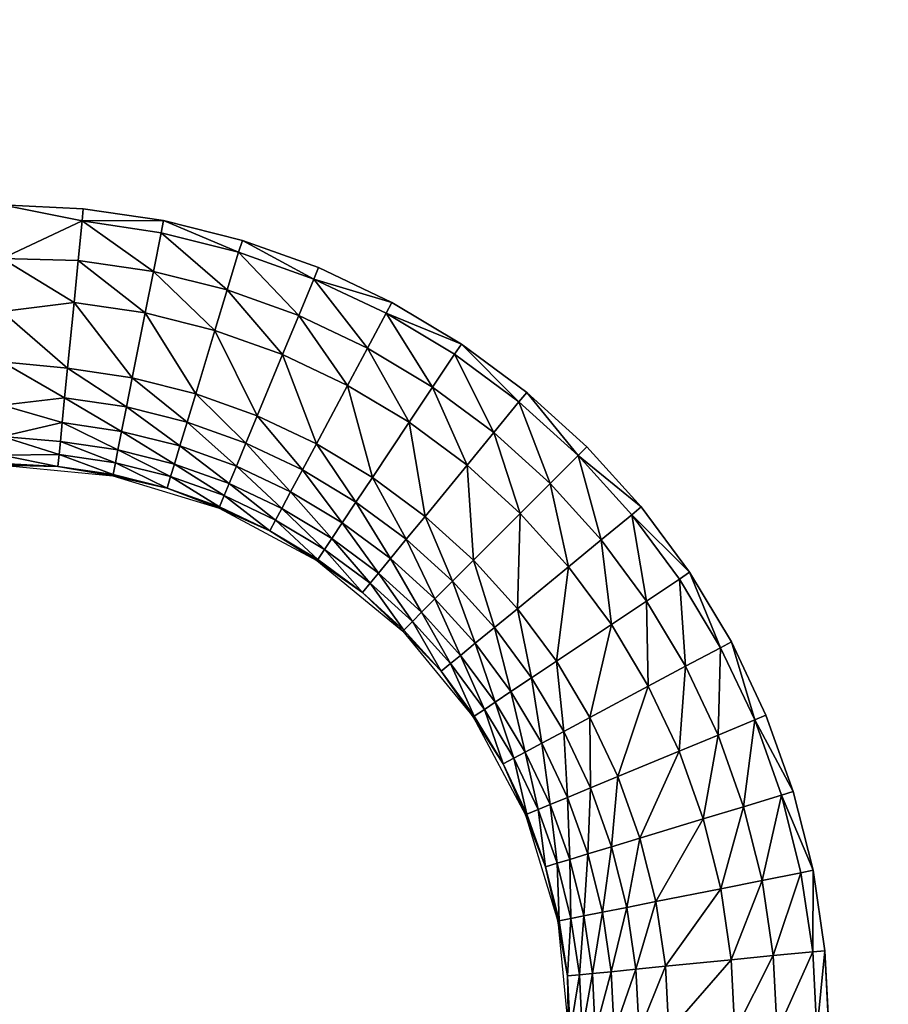
# Model space of a CAD drawing. Units: inches. Extents: x -10.1 to 14.7, y -14 to 9.8.
# Drawn here: x -6.8 to -5.7, y -2.2 to -1 of the extents above; entities that cross this region are included whole.
import ezdxf

# ---------------------------------------------------------------- set-up
doc = ezdxf.new("R2010")
doc.units = ezdxf.units.IN
doc.header["$MEASUREMENT"] = 0
doc.layers.add('TABLE-TOP', color=6, linetype='Continuous')

msp = doc.modelspace()

# ---------------------------------------------------------------- linework, layer by layer
at = {"layer": 'TABLE-TOP'}
for points, invisible_edges in [([(-6.1169, 1.4422, 15.605), (-6.1168, -1.4422, 15.605), (-6.0397, 1.5121, 15.605)], 3), ([(-6.0397, 1.5121, 15.605), (-6.1168, -1.4422, 15.605), (-6.0397, -1.5121, 15.605)], 9), ([(-6.0397, 1.5121, 15.605), (-6.0397, -1.5121, 15.605), (-3.0154, 1.5121, 15.605)], 11), ([(-3.0154, 1.5121, 15.605), (-6.0397, -1.5121, 15.605), (-3.0154, -1.5121, 15.605)], 11), ([(-6.2008, 1.38, 15.605), (-6.2008, -1.38, 15.605), (-6.1169, 1.4422, 15.605)], 3), ([(-6.1169, 1.4422, 15.605), (-6.2008, -1.38, 15.605), (-6.1168, -1.4422, 15.605)], 9), ([(-6.2904, 1.3262, 15.605), (-6.2904, -1.3263, 15.605), (-6.2008, 1.38, 15.605)], 3), ([(-6.2008, 1.38, 15.605), (-6.2904, -1.3263, 15.605), (-6.2008, -1.38, 15.605)], 9), ([(-6.3846, 1.2817, 15.605), (-6.3845, -1.2817, 15.605), (-6.2904, 1.3262, 15.605)], 3), ([(-6.2904, 1.3262, 15.605), (-6.3845, -1.2817, 15.605), (-6.2904, -1.3263, 15.605)], 9), ([(-6.4826, 1.2466, 15.605), (-6.4826, -1.2466, 15.605), (-6.3846, 1.2817, 15.605)], 3), ([(-6.3846, 1.2817, 15.605), (-6.4826, -1.2466, 15.605), (-6.3845, -1.2817, 15.605)], 9), ([(-6.584, 1.2213, 15.605), (-6.4826, -1.2466, 15.605), (-6.4826, 1.2466, 15.605)], 3), ([(-6.6873, 1.2059, 15.605), (-6.584, -1.2213, 15.605), (-6.584, 1.2213, 15.605)], 3), ([(-6.584, 1.2213, 15.605), (-6.584, -1.2213, 15.605), (-6.4826, -1.2466, 15.605)], 9), ([(-6.7913, 1.2008, 15.605), (-6.6873, -1.2059, 15.605), (-6.6873, 1.2059, 15.605)], 3), ([(-6.6873, 1.2059, 15.605), (-6.6873, -1.2059, 15.605), (-6.584, -1.2213, 15.605)], 9), ([(-6.7913, 1.2008, 15.605), (-6.7913, -1.2008, 15.605), (-6.6873, -1.2059, 15.605)], 9), ([(-5.9698, -1.5893, 15.605), (-3.0853, -1.5893, 15.605), (-6.0397, -1.5121, 15.605)], 3), ([(-6.0397, -1.5121, 15.605), (-3.0853, -1.5893, 15.605), (-3.0154, -1.5121, 15.605)], 9), ([(-5.9075, -1.6733, 15.605), (-3.1476, -1.6732, 15.605), (-5.9698, -1.5893, 15.605)], 3), ([(-5.9698, -1.5893, 15.605), (-3.1476, -1.6732, 15.605), (-3.0853, -1.5893, 15.605)], 9), ([(-5.9075, -1.6733, 15.605), (-3.2013, -1.7628, 15.605), (-3.1476, -1.6732, 15.605)], 9), ([(-5.8538, -1.7629, 15.605), (-3.2013, -1.7628, 15.605), (-5.9075, -1.6733, 15.605)], 3), ([(-5.8538, -1.7629, 15.605), (-3.2458, -1.857, 15.605), (-3.2013, -1.7628, 15.605)], 9), ([(-5.8093, -1.857, 15.605), (-3.2458, -1.857, 15.605), (-5.8538, -1.7629, 15.605)], 3), ([(-5.7742, -1.9551, 15.605), (-3.2809, -1.955, 15.605), (-5.8093, -1.857, 15.605)], 3), ([(-5.8093, -1.857, 15.605), (-3.2809, -1.955, 15.605), (-3.2458, -1.857, 15.605)], 9), ([(-5.7742, -1.9551, 15.605), (-3.3063, -2.0564, 15.605), (-3.2809, -1.955, 15.605)], 9), ([(-5.7488, -2.0564, 15.605), (-3.3063, -2.0564, 15.605), (-5.7742, -1.9551, 15.605)], 3), ([(-5.7335, -2.1598, 15.605), (-3.3216, -2.1597, 15.605), (-5.7488, -2.0564, 15.605)], 3), ([(-5.7488, -2.0564, 15.605), (-3.3216, -2.1597, 15.605), (-3.3063, -2.0564, 15.605)], 9), ([(-5.7335, -2.1598, 15.605), (-3.3268, -2.2638, 15.605), (-3.3216, -2.1597, 15.605)], 9), ([(-5.7283, -2.2638, 15.605), (-3.3268, -2.2638, 15.605), (-5.7335, -2.1598, 15.605)], 3)]:
    msp.add_3dface(points, dxfattribs=dict(at, invisible_edges=invisible_edges))
for points in [[(-6.6887, -1.2217, 15.605), (-6.6873, -1.2059, 15.605), (-6.7913, -1.2008, 15.605)], [(-6.6887, -1.2217, 15.605), (-6.7913, -1.2008, 15.605), (-6.7913, -1.2701, 15.603)], [(-6.584, -1.2213, 15.605), (-6.6873, -1.2059, 15.605), (-6.6887, -1.2217, 15.605)], [(-6.7913, -1.2701, 15.603), (-6.6937, -1.2723, 15.6032), (-6.6887, -1.2217, 15.605)], [(-6.6887, -1.2217, 15.605), (-6.6937, -1.2723, 15.6032), (-6.597, -1.2867, 15.6032)], [(-6.5871, -1.2368, 15.605), (-6.584, -1.2213, 15.605), (-6.6887, -1.2217, 15.605)], [(-6.6887, -1.2217, 15.605), (-6.597, -1.2867, 15.6032), (-6.5871, -1.2368, 15.605)], [(-6.4874, -1.2617, 15.605), (-6.584, -1.2213, 15.605), (-6.5871, -1.2368, 15.605)], [(-6.4874, -1.2617, 15.605), (-6.4826, -1.2466, 15.605), (-6.584, -1.2213, 15.605)], [(-6.5871, -1.2368, 15.605), (-6.597, -1.2867, 15.6032), (-6.5021, -1.3104, 15.6032)], [(-6.5871, -1.2368, 15.605), (-6.5021, -1.3104, 15.6032), (-6.4874, -1.2617, 15.605)], [(-6.3906, -1.2963, 15.605), (-6.4826, -1.2466, 15.605), (-6.4874, -1.2617, 15.605)], [(-6.3906, -1.2963, 15.605), (-6.3845, -1.2817, 15.605), (-6.4826, -1.2466, 15.605)], [(-6.4874, -1.2617, 15.605), (-6.5021, -1.3104, 15.6032), (-6.4101, -1.3433, 15.6032)], [(-6.4874, -1.2617, 15.605), (-6.4101, -1.3433, 15.6032), (-6.3906, -1.2963, 15.605)], [(-6.7913, -1.3381, 15.5921), (-6.699, -1.3263, 15.5958), (-6.7913, -1.2701, 15.603)], [(-6.7913, -1.2701, 15.603), (-6.699, -1.3263, 15.5958), (-6.6937, -1.2723, 15.6032)], [(-6.6076, -1.3399, 15.5958), (-6.6937, -1.2723, 15.6032), (-6.699, -1.3263, 15.5958)], [(-6.597, -1.2867, 15.6032), (-6.6937, -1.2723, 15.6032), (-6.6076, -1.3399, 15.5958)], [(-6.6076, -1.3399, 15.5958), (-6.5179, -1.3623, 15.5958), (-6.597, -1.2867, 15.6032)], [(-6.597, -1.2867, 15.6032), (-6.5179, -1.3623, 15.5958), (-6.5021, -1.3104, 15.6032)], [(-6.2904, -1.3263, 15.605), (-6.3845, -1.2817, 15.605), (-6.3906, -1.2963, 15.605)], [(-6.3906, -1.2963, 15.605), (-6.4101, -1.3433, 15.6032), (-6.3217, -1.3851, 15.6032)], [(-6.3906, -1.2963, 15.605), (-6.3217, -1.3851, 15.6032), (-6.2977, -1.3403, 15.605)], [(-6.2977, -1.3403, 15.605), (-6.2904, -1.3263, 15.605), (-6.3906, -1.2963, 15.605)], [(-6.5179, -1.3623, 15.5958), (-6.4308, -1.3934, 15.5958), (-6.5021, -1.3104, 15.6032)], [(-6.5021, -1.3104, 15.6032), (-6.4308, -1.3934, 15.5958), (-6.4101, -1.3433, 15.6032)], [(-6.7913, -1.3381, 15.5921), (-6.7074, -1.411, 15.5653), (-6.699, -1.3263, 15.5958)], [(-6.6242, -1.4233, 15.5653), (-6.699, -1.3263, 15.5958), (-6.7074, -1.411, 15.5653)], [(-6.6076, -1.3399, 15.5958), (-6.699, -1.3263, 15.5958), (-6.6242, -1.4233, 15.5653)], [(-6.2008, -1.38, 15.605), (-6.2904, -1.3263, 15.605), (-6.2977, -1.3403, 15.605)], [(-6.7913, -1.4028, 15.5675), (-6.7074, -1.411, 15.5653), (-6.7913, -1.3381, 15.5921)], [(-6.6242, -1.4233, 15.5653), (-6.5426, -1.4437, 15.5653), (-6.6076, -1.3399, 15.5958)], [(-6.6076, -1.3399, 15.5958), (-6.5426, -1.4437, 15.5653), (-6.5179, -1.3623, 15.5958)], [(-6.2379, -1.4354, 15.6032), (-6.2977, -1.3403, 15.605), (-6.3217, -1.3851, 15.6032)], [(-6.2096, -1.3931, 15.605), (-6.2008, -1.38, 15.605), (-6.2977, -1.3403, 15.605)], [(-6.2096, -1.3931, 15.605), (-6.2977, -1.3403, 15.605), (-6.2379, -1.4354, 15.6032)], [(-6.4308, -1.3934, 15.5958), (-6.3473, -1.433, 15.5958), (-6.4101, -1.3433, 15.6032)], [(-6.4101, -1.3433, 15.6032), (-6.3473, -1.433, 15.5958), (-6.3217, -1.3851, 15.6032)], [(-6.5426, -1.4437, 15.5653), (-6.4634, -1.472, 15.5653), (-6.5179, -1.3623, 15.5958)], [(-6.5179, -1.3623, 15.5958), (-6.4634, -1.472, 15.5653), (-6.4308, -1.3934, 15.5958)], [(-6.268, -1.4805, 15.5958), (-6.3217, -1.3851, 15.6032), (-6.3473, -1.433, 15.5958)], [(-6.2379, -1.4354, 15.6032), (-6.3217, -1.3851, 15.6032), (-6.268, -1.4805, 15.5958)], [(-6.127, -1.4543, 15.605), (-6.2008, -1.38, 15.605), (-6.2096, -1.3931, 15.605)], [(-6.127, -1.4543, 15.605), (-6.1168, -1.4422, 15.605), (-6.2008, -1.38, 15.605)], [(-6.7913, -1.4585, 15.5263), (-6.7111, -1.4489, 15.5389), (-6.7913, -1.4028, 15.5675)], [(-6.7913, -1.4028, 15.5675), (-6.7111, -1.4489, 15.5389), (-6.7074, -1.411, 15.5653)], [(-6.4634, -1.472, 15.5653), (-6.3874, -1.508, 15.5653), (-6.4308, -1.3934, 15.5958)], [(-6.4308, -1.3934, 15.5958), (-6.3874, -1.508, 15.5653), (-6.3473, -1.433, 15.5958)], [(-6.2379, -1.4354, 15.6032), (-6.1593, -1.4937, 15.6032), (-6.2096, -1.3931, 15.605)], [(-6.2096, -1.3931, 15.605), (-6.1593, -1.4937, 15.6032), (-6.127, -1.4543, 15.605)], [(-6.7111, -1.4489, 15.5389), (-6.6316, -1.4607, 15.5389), (-6.7074, -1.411, 15.5653)], [(-6.6242, -1.4233, 15.5653), (-6.7074, -1.411, 15.5653), (-6.6316, -1.4607, 15.5389)], [(-6.6316, -1.4607, 15.5389), (-6.5536, -1.4802, 15.5389), (-6.6242, -1.4233, 15.5653)], [(-6.6242, -1.4233, 15.5653), (-6.5536, -1.4802, 15.5389), (-6.5426, -1.4437, 15.5653)], [(-6.3153, -1.5513, 15.5653), (-6.3473, -1.433, 15.5958), (-6.3874, -1.508, 15.5653)], [(-6.268, -1.4805, 15.5958), (-6.3473, -1.433, 15.5958), (-6.3153, -1.5513, 15.5653)], [(-6.268, -1.4805, 15.5958), (-6.1937, -1.5356, 15.5958), (-6.2379, -1.4354, 15.6032)], [(-6.2379, -1.4354, 15.6032), (-6.1937, -1.5356, 15.5958), (-6.1593, -1.4937, 15.6032)], [(-6.0509, -1.5233, 15.605), (-6.1168, -1.4422, 15.605), (-6.127, -1.4543, 15.605)], [(-6.0509, -1.5233, 15.605), (-6.0397, -1.5121, 15.605), (-6.1168, -1.4422, 15.605)], [(-6.7913, -1.4585, 15.5263), (-6.7143, -1.4808, 15.505), (-6.7111, -1.4489, 15.5389)], [(-6.7143, -1.4808, 15.505), (-6.6379, -1.4922, 15.505), (-6.7111, -1.4489, 15.5389)], [(-6.6379, -1.4922, 15.505), (-6.6316, -1.4607, 15.5389), (-6.7111, -1.4489, 15.5389)], [(-6.5536, -1.4802, 15.5389), (-6.478, -1.5073, 15.5389), (-6.5426, -1.4437, 15.5653)], [(-6.5426, -1.4437, 15.5653), (-6.478, -1.5073, 15.5389), (-6.4634, -1.472, 15.5653)], [(-6.1593, -1.4937, 15.6032), (-6.0868, -1.5593, 15.6032), (-6.127, -1.4543, 15.605)], [(-6.127, -1.4543, 15.605), (-6.0868, -1.5593, 15.6032), (-6.0509, -1.5233, 15.605)], [(-6.7913, -1.4989, 15.4703), (-6.7143, -1.4808, 15.505), (-6.7913, -1.4585, 15.5263)], [(-6.6379, -1.4922, 15.505), (-6.5629, -1.5109, 15.505), (-6.6316, -1.4607, 15.5389)], [(-6.6316, -1.4607, 15.5389), (-6.5629, -1.5109, 15.505), (-6.5536, -1.4802, 15.5389)], [(-6.7166, -1.505, 15.4657), (-6.7143, -1.4808, 15.505), (-6.7913, -1.4989, 15.4703)], [(-6.7166, -1.505, 15.4657), (-6.6426, -1.516, 15.4657), (-6.7143, -1.4808, 15.505)], [(-6.6426, -1.516, 15.4657), (-6.6379, -1.4922, 15.505), (-6.7143, -1.4808, 15.505)], [(-6.5629, -1.5109, 15.505), (-6.4902, -1.5369, 15.505), (-6.5536, -1.4802, 15.5389)], [(-6.5536, -1.4802, 15.5389), (-6.4902, -1.5369, 15.505), (-6.478, -1.5073, 15.5389)], [(-6.478, -1.5073, 15.5389), (-6.4054, -1.5417, 15.5389), (-6.4634, -1.472, 15.5653)], [(-6.4634, -1.472, 15.5653), (-6.4054, -1.5417, 15.5389), (-6.3874, -1.508, 15.5653)], [(-6.3153, -1.5513, 15.5653), (-6.2477, -1.6014, 15.5653), (-6.268, -1.4805, 15.5958)], [(-6.268, -1.4805, 15.5958), (-6.2477, -1.6014, 15.5653), (-6.1937, -1.5356, 15.5958)], [(-6.6426, -1.516, 15.4657), (-6.57, -1.5342, 15.4657), (-6.6379, -1.4922, 15.505)], [(-6.57, -1.5342, 15.4657), (-6.5629, -1.5109, 15.505), (-6.6379, -1.4922, 15.505)], [(-6.7166, -1.505, 15.4657), (-6.7913, -1.4989, 15.4703), (-6.7183, -1.5217, 15.4233)], [(-6.7183, -1.5217, 15.4233), (-6.7913, -1.4989, 15.4703), (-6.7913, -1.5226, 15.407)], [(-6.7183, -1.5217, 15.4233), (-6.6459, -1.5324, 15.4233), (-6.7166, -1.505, 15.4657)], [(-6.6459, -1.5324, 15.4233), (-6.6426, -1.516, 15.4657), (-6.7166, -1.505, 15.4657)], [(-6.1937, -1.5356, 15.5958), (-6.1252, -1.5977, 15.5958), (-6.1593, -1.4937, 15.6032)], [(-6.1593, -1.4937, 15.6032), (-6.1252, -1.5977, 15.5958), (-6.0868, -1.5593, 15.6032)], [(-6.6459, -1.5324, 15.4233), (-6.5748, -1.5502, 15.4233), (-6.6426, -1.516, 15.4657)], [(-6.5748, -1.5502, 15.4233), (-6.57, -1.5342, 15.4657), (-6.6426, -1.516, 15.4657)], [(-6.57, -1.5342, 15.4657), (-6.4995, -1.5593, 15.4657), (-6.5629, -1.5109, 15.505)], [(-6.5629, -1.5109, 15.505), (-6.4995, -1.5593, 15.4657), (-6.4902, -1.5369, 15.505)], [(-6.4902, -1.5369, 15.505), (-6.4205, -1.5699, 15.505), (-6.478, -1.5073, 15.5389)], [(-6.478, -1.5073, 15.5389), (-6.4205, -1.5699, 15.505), (-6.4054, -1.5417, 15.5389)], [(-6.3365, -1.583, 15.5389), (-6.3874, -1.508, 15.5653), (-6.4054, -1.5417, 15.5389)], [(-6.3153, -1.5513, 15.5653), (-6.3874, -1.508, 15.5653), (-6.3365, -1.583, 15.5389)], [(-6.0509, -1.5233, 15.605), (-5.9698, -1.5893, 15.605), (-6.0397, -1.5121, 15.605)], [(-6.7183, -1.5217, 15.4233), (-6.7913, -1.5226, 15.407), (-6.7198, -1.5372, 15.3371)], [(-6.7198, -1.5372, 15.3371), (-6.7913, -1.5226, 15.407), (-6.7913, -1.5334, 15.3392)], [(-6.7198, -1.5372, 15.3371), (-6.6489, -1.5477, 15.3371), (-6.7183, -1.5217, 15.4233)], [(-6.7183, -1.5217, 15.4233), (-6.6489, -1.5477, 15.3371), (-6.6459, -1.5324, 15.4233)], [(-6.0868, -1.5593, 15.6032), (-6.0212, -1.6317, 15.6032), (-6.0509, -1.5233, 15.605)], [(-5.9819, -1.5995, 15.605), (-5.9698, -1.5893, 15.605), (-6.0509, -1.5233, 15.605)], [(-6.0509, -1.5233, 15.605), (-6.0212, -1.6317, 15.6032), (-5.9819, -1.5995, 15.605)], [(-6.7198, -1.5372, 15.3371), (-6.7913, -1.5334, 15.3392), (-6.7913, -1.5354, 15.2704)], [(-6.7913, -1.5354, 15.2704), (-6.6492, -1.5495, 15.2704), (-6.7198, -1.5372, 15.3371)], [(-6.7198, -1.5372, 15.3371), (-6.6492, -1.5495, 15.2704), (-6.6489, -1.5477, 15.3371)], [(-6.6459, -1.5324, 15.4233), (-6.6489, -1.5477, 15.3371), (-6.5794, -1.5651, 15.3371)], [(-6.5794, -1.5651, 15.3371), (-6.5748, -1.5502, 15.4233), (-6.6459, -1.5324, 15.4233)], [(-6.5748, -1.5502, 15.4233), (-6.506, -1.5748, 15.4233), (-6.57, -1.5342, 15.4657)], [(-6.57, -1.5342, 15.4657), (-6.506, -1.5748, 15.4233), (-6.4995, -1.5593, 15.4657)], [(-6.4995, -1.5593, 15.4657), (-6.4319, -1.5913, 15.4657), (-6.4902, -1.5369, 15.505)], [(-6.4902, -1.5369, 15.505), (-6.4319, -1.5913, 15.4657), (-6.4205, -1.5699, 15.505)], [(-6.3542, -1.6096, 15.505), (-6.4054, -1.5417, 15.5389), (-6.4205, -1.5699, 15.505)], [(-6.3365, -1.583, 15.5389), (-6.4054, -1.5417, 15.5389), (-6.3542, -1.6096, 15.505)], [(-6.2477, -1.6014, 15.5653), (-6.1854, -1.6578, 15.5653), (-6.1937, -1.5356, 15.5958)], [(-6.1937, -1.5356, 15.5958), (-6.1854, -1.6578, 15.5653), (-6.1252, -1.5977, 15.5958)], [(-6.6489, -1.5477, 15.3371), (-6.6492, -1.5495, 15.2704), (-6.5794, -1.5651, 15.3371)], [(-6.5794, -1.5651, 15.3371), (-6.6492, -1.5495, 15.2704), (-6.5126, -1.5909, 15.2704)], [(-6.5794, -1.5651, 15.3371), (-6.5119, -1.5892, 15.3371), (-6.5748, -1.5502, 15.4233)], [(-6.5119, -1.5892, 15.3371), (-6.506, -1.5748, 15.4233), (-6.5748, -1.5502, 15.4233)], [(-6.3365, -1.583, 15.5389), (-6.2719, -1.6309, 15.5389), (-6.3153, -1.5513, 15.5653)], [(-6.3153, -1.5513, 15.5653), (-6.2719, -1.6309, 15.5389), (-6.2477, -1.6014, 15.5653)], [(-6.5126, -1.5909, 15.2704), (-6.5119, -1.5892, 15.3371), (-6.5794, -1.5651, 15.3371)], [(-6.506, -1.5748, 15.4233), (-6.4398, -1.6061, 15.4233), (-6.4995, -1.5593, 15.4657)], [(-6.4995, -1.5593, 15.4657), (-6.4398, -1.6061, 15.4233), (-6.4319, -1.5913, 15.4657)], [(-6.1252, -1.5977, 15.5958), (-6.0632, -1.6662, 15.5958), (-6.0868, -1.5593, 15.6032)], [(-6.0868, -1.5593, 15.6032), (-6.0632, -1.6662, 15.5958), (-6.0212, -1.6317, 15.6032)], [(-6.5119, -1.5892, 15.3371), (-6.4472, -1.6198, 15.3371), (-6.506, -1.5748, 15.4233)], [(-6.506, -1.5748, 15.4233), (-6.4472, -1.6198, 15.3371), (-6.4398, -1.6061, 15.4233)], [(-6.3677, -1.6298, 15.4657), (-6.4205, -1.5699, 15.505), (-6.4319, -1.5913, 15.4657)], [(-6.3542, -1.6096, 15.505), (-6.4205, -1.5699, 15.505), (-6.3677, -1.6298, 15.4657)], [(-6.5126, -1.5909, 15.2704), (-6.4472, -1.6198, 15.3371), (-6.5119, -1.5892, 15.3371)], [(-6.3867, -1.6582, 15.2704), (-6.4472, -1.6198, 15.3371), (-6.5126, -1.5909, 15.2704)], [(-6.3771, -1.6438, 15.4233), (-6.4319, -1.5913, 15.4657), (-6.4398, -1.6061, 15.4233)], [(-6.3677, -1.6298, 15.4657), (-6.4319, -1.5913, 15.4657), (-6.3771, -1.6438, 15.4233)], [(-6.3542, -1.6096, 15.505), (-6.2922, -1.6556, 15.505), (-6.3365, -1.583, 15.5389)], [(-6.3365, -1.583, 15.5389), (-6.2922, -1.6556, 15.505), (-6.2719, -1.6309, 15.5389)], [(-5.9698, -1.5893, 15.605), (-5.9819, -1.5995, 15.605), (-5.9075, -1.6733, 15.605)], [(-6.3857, -1.6567, 15.3371), (-6.4398, -1.6061, 15.4233), (-6.4472, -1.6198, 15.3371)], [(-6.3771, -1.6438, 15.4233), (-6.4398, -1.6061, 15.4233), (-6.3857, -1.6567, 15.3371)], [(-6.2719, -1.6309, 15.5389), (-6.2123, -1.6848, 15.5389), (-6.2477, -1.6014, 15.5653)], [(-6.2477, -1.6014, 15.5653), (-6.2123, -1.6848, 15.5389), (-6.1854, -1.6578, 15.5653)], [(-6.1854, -1.6578, 15.5653), (-6.1289, -1.7201, 15.5653), (-6.1252, -1.5977, 15.5958)], [(-6.1252, -1.5977, 15.5958), (-6.1289, -1.7201, 15.5653), (-6.0632, -1.6662, 15.5958)], [(-6.0212, -1.6317, 15.6032), (-5.963, -1.7103, 15.6032), (-5.9819, -1.5995, 15.605)], [(-5.9075, -1.6733, 15.605), (-5.9819, -1.5995, 15.605), (-5.9207, -1.682, 15.605)], [(-5.9819, -1.5995, 15.605), (-5.963, -1.7103, 15.6032), (-5.9207, -1.682, 15.605)], [(-6.3857, -1.6567, 15.3371), (-6.4472, -1.6198, 15.3371), (-6.3867, -1.6582, 15.2704)], [(-6.3677, -1.6298, 15.4657), (-6.3076, -1.6744, 15.4657), (-6.3542, -1.6096, 15.505)], [(-6.3542, -1.6096, 15.505), (-6.3076, -1.6744, 15.4657), (-6.2922, -1.6556, 15.505)], [(-6.3677, -1.6298, 15.4657), (-6.3771, -1.6438, 15.4233), (-6.3182, -1.6874, 15.4233)], [(-6.3677, -1.6298, 15.4657), (-6.3182, -1.6874, 15.4233), (-6.3076, -1.6744, 15.4657)], [(-6.2922, -1.6556, 15.505), (-6.235, -1.7074, 15.505), (-6.2719, -1.6309, 15.5389)], [(-6.2719, -1.6309, 15.5389), (-6.235, -1.7074, 15.505), (-6.2123, -1.6848, 15.5389)], [(-6.0632, -1.6662, 15.5958), (-6.0081, -1.7404, 15.5958), (-6.0212, -1.6317, 15.6032)], [(-6.0212, -1.6317, 15.6032), (-6.0081, -1.7404, 15.5958), (-5.963, -1.7103, 15.6032)], [(-6.3771, -1.6438, 15.4233), (-6.3857, -1.6567, 15.3371), (-6.3281, -1.6994, 15.3371)], [(-6.3182, -1.6874, 15.4233), (-6.3771, -1.6438, 15.4233), (-6.3281, -1.6994, 15.3371)], [(-6.3857, -1.6567, 15.3371), (-6.3867, -1.6582, 15.2704), (-6.3281, -1.6994, 15.3371)], [(-6.3076, -1.6744, 15.4657), (-6.2522, -1.7246, 15.4657), (-6.2922, -1.6556, 15.505)], [(-6.2922, -1.6556, 15.505), (-6.2522, -1.7246, 15.4657), (-6.235, -1.7074, 15.505)], [(-6.2123, -1.6848, 15.5389), (-6.1584, -1.7443, 15.5389), (-6.1854, -1.6578, 15.5653)], [(-6.1854, -1.6578, 15.5653), (-6.1584, -1.7443, 15.5389), (-6.1289, -1.7201, 15.5653)], [(-6.3281, -1.6994, 15.3371), (-6.3867, -1.6582, 15.2704), (-6.2763, -1.7488, 15.2704)], [(-6.1289, -1.7201, 15.5653), (-6.0788, -1.7877, 15.5653), (-6.0632, -1.6662, 15.5958)], [(-6.0632, -1.6662, 15.5958), (-6.0788, -1.7877, 15.5653), (-6.0081, -1.7404, 15.5958)], [(-6.3182, -1.6874, 15.4233), (-6.264, -1.7365, 15.4233), (-6.3076, -1.6744, 15.4657)], [(-6.3076, -1.6744, 15.4657), (-6.264, -1.7365, 15.4233), (-6.2522, -1.7246, 15.4657)], [(-5.963, -1.7103, 15.6032), (-5.9127, -1.7941, 15.6032), (-5.9207, -1.682, 15.605)], [(-5.9075, -1.6733, 15.605), (-5.9207, -1.682, 15.605), (-5.8678, -1.7702, 15.605)], [(-5.8678, -1.7702, 15.605), (-5.9207, -1.682, 15.605), (-5.9127, -1.7941, 15.6032)], [(-5.8678, -1.7702, 15.605), (-5.8538, -1.7629, 15.605), (-5.9075, -1.6733, 15.605)], [(-6.3281, -1.6994, 15.3371), (-6.275, -1.7475, 15.3371), (-6.3182, -1.6874, 15.4233)], [(-6.3182, -1.6874, 15.4233), (-6.275, -1.7475, 15.3371), (-6.264, -1.7365, 15.4233)], [(-6.235, -1.7074, 15.505), (-6.1832, -1.7646, 15.505), (-6.2123, -1.6848, 15.5389)], [(-6.2123, -1.6848, 15.5389), (-6.1832, -1.7646, 15.505), (-6.1584, -1.7443, 15.5389)], [(-6.3281, -1.6994, 15.3371), (-6.2763, -1.7488, 15.2704), (-6.275, -1.7475, 15.3371)], [(-6.2522, -1.7246, 15.4657), (-6.202, -1.7801, 15.4657), (-6.235, -1.7074, 15.505)], [(-6.235, -1.7074, 15.505), (-6.202, -1.7801, 15.4657), (-6.1832, -1.7646, 15.505)], [(-6.1584, -1.7443, 15.5389), (-6.1106, -1.8089, 15.5389), (-6.1289, -1.7201, 15.5653)], [(-6.1289, -1.7201, 15.5653), (-6.1106, -1.8089, 15.5389), (-6.0788, -1.7877, 15.5653)], [(-6.0081, -1.7404, 15.5958), (-5.9606, -1.8197, 15.5958), (-5.963, -1.7103, 15.6032)], [(-5.963, -1.7103, 15.6032), (-5.9606, -1.8197, 15.5958), (-5.9127, -1.7941, 15.6032)], [(-6.264, -1.7365, 15.4233), (-6.2149, -1.7907, 15.4233), (-6.2522, -1.7246, 15.4657)], [(-6.2522, -1.7246, 15.4657), (-6.2149, -1.7907, 15.4233), (-6.202, -1.7801, 15.4657)], [(-6.275, -1.7475, 15.3371), (-6.227, -1.8006, 15.3371), (-6.264, -1.7365, 15.4233)], [(-6.264, -1.7365, 15.4233), (-6.227, -1.8006, 15.3371), (-6.2149, -1.7907, 15.4233)], [(-6.1832, -1.7646, 15.505), (-6.1372, -1.8267, 15.505), (-6.1584, -1.7443, 15.5389)], [(-6.1584, -1.7443, 15.5389), (-6.1372, -1.8267, 15.505), (-6.1106, -1.8089, 15.5389)], [(-6.0788, -1.7877, 15.5653), (-6.0356, -1.8598, 15.5653), (-6.0081, -1.7404, 15.5958)], [(-6.0081, -1.7404, 15.5958), (-6.0356, -1.8598, 15.5653), (-5.9606, -1.8197, 15.5958)], [(-6.275, -1.7475, 15.3371), (-6.2763, -1.7488, 15.2704), (-6.227, -1.8006, 15.3371)], [(-6.2763, -1.7488, 15.2704), (-6.1858, -1.8592, 15.2704), (-6.227, -1.8006, 15.3371)], [(-6.202, -1.7801, 15.4657), (-6.1574, -1.8402, 15.4657), (-6.1832, -1.7646, 15.505)], [(-6.1832, -1.7646, 15.505), (-6.1574, -1.8402, 15.4657), (-6.1372, -1.8267, 15.505)], [(-5.8678, -1.7702, 15.605), (-5.9127, -1.7941, 15.6032), (-5.8709, -1.8825, 15.6032)], [(-5.8709, -1.8825, 15.6032), (-5.8238, -1.863, 15.605), (-5.8678, -1.7702, 15.605)], [(-5.8678, -1.7702, 15.605), (-5.8238, -1.863, 15.605), (-5.8538, -1.7629, 15.605)], [(-5.8238, -1.863, 15.605), (-5.8093, -1.857, 15.605), (-5.8538, -1.7629, 15.605)], [(-6.2149, -1.7907, 15.4233), (-6.1713, -1.8495, 15.4233), (-6.202, -1.7801, 15.4657)], [(-6.202, -1.7801, 15.4657), (-6.1713, -1.8495, 15.4233), (-6.1574, -1.8402, 15.4657)], [(-6.227, -1.8006, 15.3371), (-6.1843, -1.8582, 15.3371), (-6.2149, -1.7907, 15.4233)], [(-6.2149, -1.7907, 15.4233), (-6.1843, -1.8582, 15.3371), (-6.1713, -1.8495, 15.4233)], [(-6.1106, -1.8089, 15.5389), (-6.0692, -1.8778, 15.5389), (-6.0788, -1.7877, 15.5653)], [(-6.0788, -1.7877, 15.5653), (-6.0692, -1.8778, 15.5389), (-6.0356, -1.8598, 15.5653)], [(-5.9606, -1.8197, 15.5958), (-5.921, -1.9033, 15.5958), (-5.9127, -1.7941, 15.6032)], [(-5.8709, -1.8825, 15.6032), (-5.9127, -1.7941, 15.6032), (-5.921, -1.9033, 15.5958)], [(-6.227, -1.8006, 15.3371), (-6.1858, -1.8592, 15.2704), (-6.1843, -1.8582, 15.3371)], [(-6.1372, -1.8267, 15.505), (-6.0975, -1.8929, 15.505), (-6.1106, -1.8089, 15.5389)], [(-6.1106, -1.8089, 15.5389), (-6.0975, -1.8929, 15.505), (-6.0692, -1.8778, 15.5389)], [(-6.0356, -1.8598, 15.5653), (-5.9996, -1.9358, 15.5653), (-5.9606, -1.8197, 15.5958)], [(-5.9606, -1.8197, 15.5958), (-5.9996, -1.9358, 15.5653), (-5.921, -1.9033, 15.5958)], [(-6.1574, -1.8402, 15.4657), (-6.1189, -1.9044, 15.4657), (-6.1372, -1.8267, 15.505)], [(-6.1372, -1.8267, 15.505), (-6.1189, -1.9044, 15.4657), (-6.0975, -1.8929, 15.505)], [(-6.1574, -1.8402, 15.4657), (-6.1713, -1.8495, 15.4233), (-6.1337, -1.9123, 15.4233)], [(-6.1574, -1.8402, 15.4657), (-6.1337, -1.9123, 15.4233), (-6.1189, -1.9044, 15.4657)], [(-6.1843, -1.8582, 15.3371), (-6.1858, -1.8592, 15.2704), (-6.1474, -1.9196, 15.3371)], [(-6.1474, -1.9196, 15.3371), (-6.1858, -1.8592, 15.2704), (-6.1184, -1.9851, 15.2704)], [(-6.1713, -1.8495, 15.4233), (-6.1843, -1.8582, 15.3371), (-6.1474, -1.9196, 15.3371)], [(-6.1337, -1.9123, 15.4233), (-6.1713, -1.8495, 15.4233), (-6.1474, -1.9196, 15.3371)], [(-6.0692, -1.8778, 15.5389), (-6.0348, -1.9504, 15.5389), (-6.0356, -1.8598, 15.5653)], [(-6.0356, -1.8598, 15.5653), (-6.0348, -1.9504, 15.5389), (-5.9996, -1.9358, 15.5653)], [(-5.7742, -1.9551, 15.605), (-5.8093, -1.857, 15.605), (-5.8238, -1.863, 15.605)], [(-5.8709, -1.8825, 15.6032), (-5.838, -1.9746, 15.6032), (-5.8238, -1.863, 15.605)], [(-5.7893, -1.9598, 15.605), (-5.8238, -1.863, 15.605), (-5.838, -1.9746, 15.6032)], [(-5.7893, -1.9598, 15.605), (-5.7742, -1.9551, 15.605), (-5.8238, -1.863, 15.605)], [(-6.0975, -1.8929, 15.505), (-6.0644, -1.9627, 15.505), (-6.0692, -1.8778, 15.5389)], [(-6.0692, -1.8778, 15.5389), (-6.0644, -1.9627, 15.505), (-6.0348, -1.9504, 15.5389)], [(-5.8709, -1.8825, 15.6032), (-5.921, -1.9033, 15.5958), (-5.8899, -1.9903, 15.5958)], [(-5.8899, -1.9903, 15.5958), (-5.838, -1.9746, 15.6032), (-5.8709, -1.8825, 15.6032)], [(-6.1189, -1.9044, 15.4657), (-6.0869, -1.972, 15.4657), (-6.0975, -1.8929, 15.505)], [(-6.0975, -1.8929, 15.505), (-6.0869, -1.972, 15.4657), (-6.0644, -1.9627, 15.505)], [(-6.1337, -1.9123, 15.4233), (-6.1024, -1.9784, 15.4233), (-6.1189, -1.9044, 15.4657)], [(-6.1189, -1.9044, 15.4657), (-6.1024, -1.9784, 15.4233), (-6.0869, -1.972, 15.4657)], [(-5.9996, -1.9358, 15.5653), (-5.9713, -2.015, 15.5653), (-5.921, -1.9033, 15.5958)], [(-5.8899, -1.9903, 15.5958), (-5.921, -1.9033, 15.5958), (-5.9713, -2.015, 15.5653)], [(-6.1474, -1.9196, 15.3371), (-6.1168, -1.9844, 15.3371), (-6.1337, -1.9123, 15.4233)], [(-6.1474, -1.9196, 15.3371), (-6.1184, -1.9851, 15.2704), (-6.1168, -1.9844, 15.3371)], [(-6.1337, -1.9123, 15.4233), (-6.1168, -1.9844, 15.3371), (-6.1024, -1.9784, 15.4233)], [(-6.0348, -1.9504, 15.5389), (-6.0078, -2.0261, 15.5389), (-5.9996, -1.9358, 15.5653)], [(-5.9996, -1.9358, 15.5653), (-6.0078, -2.0261, 15.5389), (-5.9713, -2.015, 15.5653)], [(-6.0644, -1.9627, 15.505), (-6.0385, -2.0354, 15.505), (-6.0348, -1.9504, 15.5389)], [(-6.0348, -1.9504, 15.5389), (-6.0385, -2.0354, 15.505), (-6.0078, -2.0261, 15.5389)], [(-5.8142, -2.0694, 15.6032), (-5.7893, -1.9598, 15.605), (-5.838, -1.9746, 15.6032)], [(-5.7643, -2.0595, 15.605), (-5.7893, -1.9598, 15.605), (-5.8142, -2.0694, 15.6032)], [(-5.7488, -2.0564, 15.605), (-5.7742, -1.9551, 15.605), (-5.7893, -1.9598, 15.605)], [(-5.7643, -2.0595, 15.605), (-5.7488, -2.0564, 15.605), (-5.7893, -1.9598, 15.605)], [(-6.1024, -1.9784, 15.4233), (-6.0778, -2.0473, 15.4233), (-6.0869, -1.972, 15.4657)], [(-6.0869, -1.972, 15.4657), (-6.0617, -2.0424, 15.4657), (-6.0644, -1.9627, 15.505)], [(-6.0869, -1.972, 15.4657), (-6.0778, -2.0473, 15.4233), (-6.0617, -2.0424, 15.4657)], [(-6.0644, -1.9627, 15.505), (-6.0617, -2.0424, 15.4657), (-6.0385, -2.0354, 15.505)], [(-6.1168, -1.9844, 15.3371), (-6.1184, -1.9851, 15.2704), (-6.0927, -2.0518, 15.3371)], [(-6.1184, -1.9851, 15.2704), (-6.077, -2.1217, 15.2704), (-6.0927, -2.0518, 15.3371)], [(-6.1168, -1.9844, 15.3371), (-6.0927, -2.0518, 15.3371), (-6.1024, -1.9784, 15.4233)], [(-6.1024, -1.9784, 15.4233), (-6.0927, -2.0518, 15.3371), (-6.0778, -2.0473, 15.4233)], [(-5.8899, -1.9903, 15.5958), (-5.8675, -2.08, 15.5958), (-5.838, -1.9746, 15.6032)], [(-5.8142, -2.0694, 15.6032), (-5.838, -1.9746, 15.6032), (-5.8675, -2.08, 15.5958)], [(-5.8899, -1.9903, 15.5958), (-5.9713, -2.015, 15.5653), (-5.9509, -2.0966, 15.5653)], [(-5.9509, -2.0966, 15.5653), (-5.8675, -2.08, 15.5958), (-5.8899, -1.9903, 15.5958)], [(-6.0078, -2.0261, 15.5389), (-5.9883, -2.104, 15.5389), (-5.9713, -2.015, 15.5653)], [(-5.9509, -2.0966, 15.5653), (-5.9713, -2.015, 15.5653), (-5.9883, -2.104, 15.5389)], [(-6.0617, -2.0424, 15.4657), (-6.0435, -2.115, 15.4657), (-6.0385, -2.0354, 15.505)], [(-6.0385, -2.0354, 15.505), (-6.0435, -2.115, 15.4657), (-6.0197, -2.1103, 15.505)], [(-6.0385, -2.0354, 15.505), (-6.0197, -2.1103, 15.505), (-6.0078, -2.0261, 15.5389)], [(-6.0078, -2.0261, 15.5389), (-6.0197, -2.1103, 15.505), (-5.9883, -2.104, 15.5389)], [(-6.0927, -2.0518, 15.3371), (-6.0753, -2.1213, 15.3371), (-6.0778, -2.0473, 15.4233)], [(-6.0778, -2.0473, 15.4233), (-6.06, -2.1183, 15.4233), (-6.0617, -2.0424, 15.4657)], [(-6.0778, -2.0473, 15.4233), (-6.0753, -2.1213, 15.3371), (-6.06, -2.1183, 15.4233)], [(-6.0617, -2.0424, 15.4657), (-6.06, -2.1183, 15.4233), (-6.0435, -2.115, 15.4657)], [(-6.0927, -2.0518, 15.3371), (-6.077, -2.1217, 15.2704), (-6.0753, -2.1213, 15.3371)], [(-5.7643, -2.0595, 15.605), (-5.8142, -2.0694, 15.6032), (-5.7999, -2.1661, 15.6032)], [(-5.7643, -2.0595, 15.605), (-5.7999, -2.1661, 15.6032), (-5.7492, -2.1611, 15.605)], [(-5.7492, -2.1611, 15.605), (-5.7488, -2.0564, 15.605), (-5.7643, -2.0595, 15.605)], [(-5.7492, -2.1611, 15.605), (-5.7335, -2.1598, 15.605), (-5.7488, -2.0564, 15.605)], [(-5.8142, -2.0694, 15.6032), (-5.8675, -2.08, 15.5958), (-5.8539, -2.1715, 15.5958)], [(-5.8142, -2.0694, 15.6032), (-5.8539, -2.1715, 15.5958), (-5.7999, -2.1661, 15.6032)], [(-5.9509, -2.0966, 15.5653), (-5.9385, -2.1798, 15.5653), (-5.8675, -2.08, 15.5958)], [(-5.8539, -2.1715, 15.5958), (-5.8675, -2.08, 15.5958), (-5.9385, -2.1798, 15.5653)], [(-5.9509, -2.0966, 15.5653), (-5.9883, -2.104, 15.5389), (-5.9765, -2.1835, 15.5389)], [(-5.9765, -2.1835, 15.5389), (-5.9385, -2.1798, 15.5653), (-5.9509, -2.0966, 15.5653)], [(-6.0435, -2.115, 15.4657), (-6.0325, -2.1891, 15.4657), (-6.0197, -2.1103, 15.505)], [(-6.0197, -2.1103, 15.505), (-6.0325, -2.1891, 15.4657), (-6.0084, -2.1867, 15.505)], [(-6.0197, -2.1103, 15.505), (-6.0084, -2.1867, 15.505), (-5.9883, -2.104, 15.5389)], [(-5.9765, -2.1835, 15.5389), (-5.9883, -2.104, 15.5389), (-6.0084, -2.1867, 15.505)], [(-6.0753, -2.1213, 15.3371), (-6.077, -2.1217, 15.2704), (-6.0647, -2.1922, 15.3371)], [(-6.0647, -2.1922, 15.3371), (-6.077, -2.1217, 15.2704), (-6.063, -2.2638, 15.2704)], [(-6.06, -2.1183, 15.4233), (-6.0753, -2.1213, 15.3371), (-6.0647, -2.1922, 15.3371)], [(-6.0492, -2.1907, 15.4233), (-6.06, -2.1183, 15.4233), (-6.0647, -2.1922, 15.3371)], [(-6.0435, -2.115, 15.4657), (-6.06, -2.1183, 15.4233), (-6.0492, -2.1907, 15.4233)], [(-6.0435, -2.115, 15.4657), (-6.0492, -2.1907, 15.4233), (-6.0325, -2.1891, 15.4657)], [(-5.7999, -2.1661, 15.6032), (-5.795, -2.2638, 15.6032), (-5.7492, -2.1611, 15.605)], [(-5.7492, -2.1611, 15.605), (-5.795, -2.2638, 15.6032), (-5.7441, -2.2638, 15.605)], [(-5.7441, -2.2638, 15.605), (-5.7335, -2.1598, 15.605), (-5.7492, -2.1611, 15.605)], [(-5.7441, -2.2638, 15.605), (-5.7283, -2.2638, 15.605), (-5.7335, -2.1598, 15.605)], [(-5.9385, -2.1798, 15.5653), (-5.9344, -2.2638, 15.5653), (-5.8539, -2.1715, 15.5958)], [(-5.8539, -2.1715, 15.5958), (-5.9344, -2.2638, 15.5653), (-5.8493, -2.2638, 15.5958)], [(-5.8539, -2.1715, 15.5958), (-5.8493, -2.2638, 15.5958), (-5.7999, -2.1661, 15.6032)], [(-5.7999, -2.1661, 15.6032), (-5.8493, -2.2638, 15.5958), (-5.795, -2.2638, 15.6032)], [(-6.0492, -2.1907, 15.4233), (-6.0456, -2.2638, 15.4233), (-6.0325, -2.1891, 15.4657)], [(-6.0325, -2.1891, 15.4657), (-6.0456, -2.2638, 15.4233), (-6.0288, -2.2638, 15.4657)], [(-6.0325, -2.1891, 15.4657), (-6.0288, -2.2638, 15.4657), (-6.0084, -2.1867, 15.505)], [(-6.0045, -2.2638, 15.505), (-6.0084, -2.1867, 15.505), (-6.0288, -2.2638, 15.4657)], [(-5.9765, -2.1835, 15.5389), (-6.0084, -2.1867, 15.505), (-6.0045, -2.2638, 15.505)], [(-6.0045, -2.2638, 15.505), (-5.9725, -2.2638, 15.5389), (-5.9765, -2.1835, 15.5389)], [(-5.9765, -2.1835, 15.5389), (-5.9725, -2.2638, 15.5389), (-5.9385, -2.1798, 15.5653)], [(-5.9385, -2.1798, 15.5653), (-5.9725, -2.2638, 15.5389), (-5.9344, -2.2638, 15.5653)], [(-6.0647, -2.1922, 15.3371), (-6.0612, -2.2638, 15.3371), (-6.0492, -2.1907, 15.4233)], [(-6.0647, -2.1922, 15.3371), (-6.063, -2.2638, 15.2704), (-6.0612, -2.2638, 15.3371)], [(-6.0492, -2.1907, 15.4233), (-6.0612, -2.2638, 15.3371), (-6.0456, -2.2638, 15.4233)]]:
    msp.add_3dface(points, dxfattribs=at)

doc.saveas('drawing.dxf')
